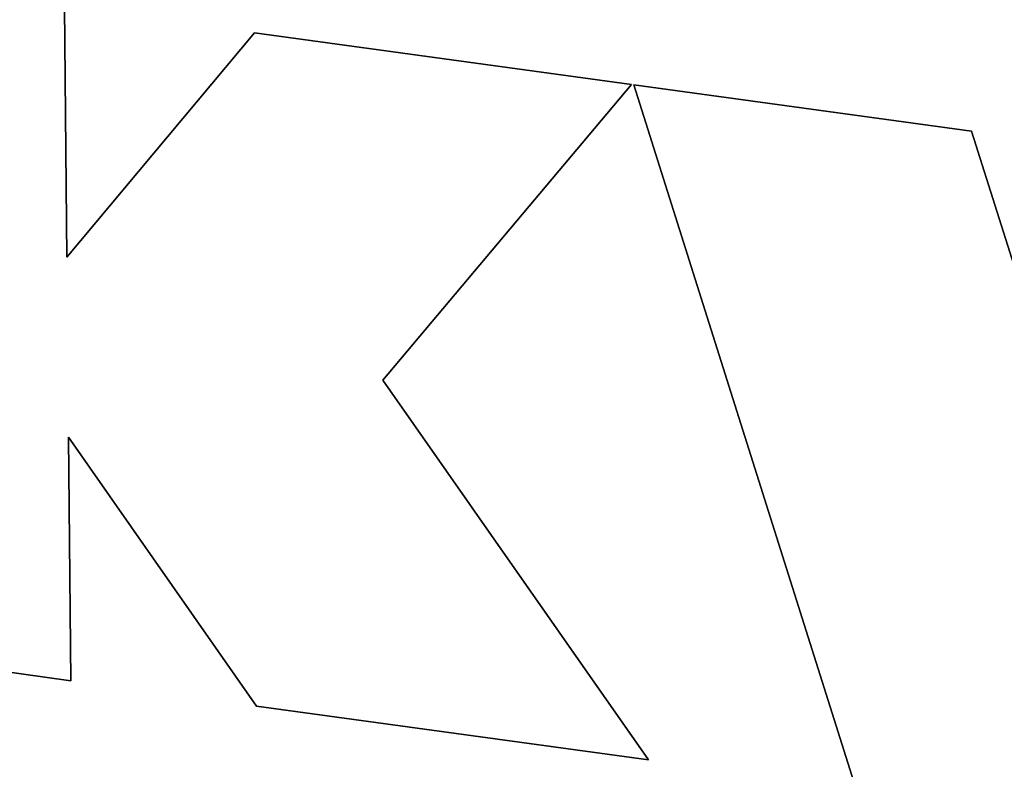
# Model space of a CAD drawing. Units: millimetres. Extents: x 1 to 208, y -1 to 297.
# Drawn here: x 180 to 181, y 229 to 229 of the extents above; entities that cross this region are included whole.
import ezdxf

# ---------------------------------------------------------------- set-up
doc = ezdxf.new("R2010")
doc.units = ezdxf.units.MM
doc.header["$LTSCALE"] = 19.36
doc.layers.get('0').update_dxf_attribs({"linetype": 'CONTINUOUS'})
doc.layers.add('INTFCLR_5', color=7, linetype='CONTINUOUS')
doc.layers.add('SURFACE', color=7, linetype='CONTINUOUS')

msp = doc.modelspace()

# ---------------------------------------------------------------- linework, layer by layer
at = {"color": 7, "linetype": 'Continuous'}
for p, q in [((180.1544275, 228.9714765), (180.1555783, 228.8513814)), ((180.1555783, 228.8513814), (180.2455811, 228.9589841)), ((180.2455811, 228.9589841), (180.4264567, 228.9341955)), ((180.4264567, 228.9341955), (180.3071603, 228.7923537)), ((180.4275425, 228.9340467), (180.589626, 228.9118335)), ((180.5341177, 228.5965672), (180.4275425, 228.9340467)), ((180.589626, 228.9118335), (180.655171, 228.7036092)), ((180.3071603, 228.7923537), (180.4346423, 228.6102001)), ((180.2465203, 228.6359818), (180.1564058, 228.7650321)), ((180.1564058, 228.7650321), (180.1575257, 228.6481783)), ((180.1575257, 228.6481783), (179.9940188, 228.6705866)), ((180.4346423, 228.6102001), (180.2465203, 228.6359818))]:
    msp.add_line(p, q, dxfattribs=at)
at = {"layer": 'INTFCLR_5', "color": 7, "linetype": 'Continuous'}
for p, q in [((180.1544275, 228.9714765), (180.1555783, 228.8513814)), ((180.1555783, 228.8513814), (180.2455811, 228.9589841)), ((180.2455811, 228.9589841), (180.4264567, 228.9341955)), ((180.4264567, 228.9341955), (180.3071603, 228.7923537)), ((180.4275425, 228.9340467), (180.589626, 228.9118335)), ((180.5341177, 228.5965672), (180.4275425, 228.9340467)), ((180.589626, 228.9118335), (180.655171, 228.7036092)), ((180.3071603, 228.7923537), (180.4346423, 228.6102001)), ((180.2465203, 228.6359818), (180.1564058, 228.7650321)), ((180.1564058, 228.7650321), (180.1575257, 228.6481783)), ((180.1575257, 228.6481783), (179.9940188, 228.6705866)), ((180.4346423, 228.6102001), (180.2465203, 228.6359818))]:
    msp.add_line(p, q, dxfattribs=at)
at = {"layer": 'SURFACE', "color": 7, "linetype": 'Continuous'}
for p, q in [((180.1555783, 228.8513814), (180.1544275, 228.9714765)), ((180.2455811, 228.9589841), (180.1555783, 228.8513814)), ((180.4264567, 228.9341955), (180.2455811, 228.9589841)), ((180.3071603, 228.7923537), (180.4264567, 228.9341955)), ((180.589626, 228.9118335), (180.4275425, 228.9340467)), ((180.4275425, 228.9340467), (180.5341177, 228.5965672)), ((180.655171, 228.7036092), (180.589626, 228.9118335)), ((180.4346423, 228.6102001), (180.3071603, 228.7923537)), ((180.1564058, 228.7650321), (180.2465203, 228.6359818)), ((180.1575257, 228.6481783), (180.1564058, 228.7650321)), ((179.9940188, 228.6705866), (180.1575257, 228.6481783)), ((180.2465203, 228.6359818), (180.4346423, 228.6102001))]:
    msp.add_line(p, q, dxfattribs=at)

doc.saveas('drawing.dxf')
